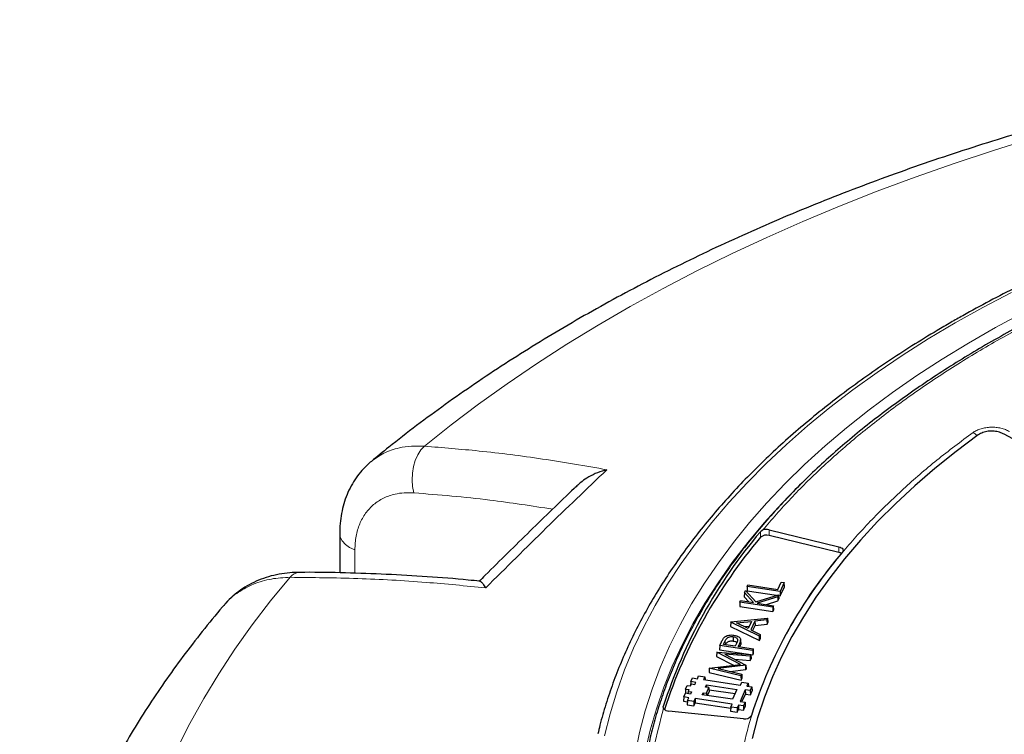
# Model space of a CAD drawing. Units: millimetres. Extents: x 0 to 420, y 0 to 297.
# Drawn here: x 233 to 274, y 206 to 235 of the extents above; entities that cross this region are included whole.
import ezdxf

# ---------------------------------------------------------------- set-up
doc = ezdxf.new("R2010")
doc.units = ezdxf.units.MM

msp = doc.modelspace()

# ---------------------------------------------------------------- linework, layer by layer
at = {"color": 8, "linetype": 'Continuous', "lineweight": 18}
for p, q in [((263.7349, 214.02), (263.7438, 213.7862)), ((264.1004, 213.8642), (264.1043, 214.1028)), ((246.8855, 213.2626), (246.8855, 212.2936)), ((266.9964, 213.1546), (267.0003, 213.3932)), ((262.277, 209.4858), (262.2836, 209.3241)), ((262.8373, 209.304), (262.84, 209.2381)), ((259.7044, 206.6999), (259.7024, 206.7497))]:
    msp.add_line(p, q, dxfattribs=at)
at = {"color": 7, "linetype": 'Continuous', "lineweight": 25}
for p, q in [((264.1043, 214.1028), (267.0003, 213.3932)), ((246.2559, 213.9462), (246.2559, 212.3108)), ((266.9964, 213.1546), (264.1004, 213.8642)), ((264.4564, 211.6151), (264.5986, 211.9215)), ((264.5986, 211.9215), (264.7256, 211.9018)), ((263.0714, 211.4909), (263.113, 211.5805)), ((263.113, 211.5805), (263.5452, 211.0992)), ((263.1887, 211.7435), (263.1795, 211.5655)), ((263.1795, 211.5655), (264.4115, 211.3749)), ((263.1887, 211.7435), (263.218, 211.8067)), ((264.5541, 211.5323), (263.1887, 211.7435)), ((263.218, 211.8067), (264.4564, 211.6151)), ((264.7256, 211.9018), (264.5541, 211.5323)), ((264.5541, 211.5323), (264.5594, 211.352)), ((264.5594, 211.352), (264.7348, 211.7299)), ((264.7348, 211.7299), (264.7256, 211.9018)), ((262.8853, 211.0899), (262.9146, 211.153)), ((262.9146, 211.153), (263.4492, 211.0703)), ((263.0714, 211.4909), (263.0634, 211.3154)), ((263.0634, 211.3154), (263.2569, 211.1001)), ((263.4492, 211.0703), (263.0714, 211.4909)), ((263.5452, 211.0992), (264.4931, 211.4009)), ((264.4543, 211.3172), (263.6034, 211.0465)), ((263.9839, 210.9876), (264.4607, 211.1393)), ((264.4931, 211.4009), (264.4543, 211.3172)), ((264.4543, 211.3172), (264.4607, 211.1393)), ((264.4607, 211.1393), (264.5049, 211.2346)), ((264.4931, 211.4009), (264.5049, 211.2346)), ((264.4959, 211.3619), (264.5594, 211.352)), ((262.8853, 211.0899), (262.8761, 210.9119)), ((262.8761, 210.9119), (264.256, 210.6984)), ((264.2507, 210.8787), (262.8853, 211.0899)), ((263.6034, 211.0465), (264.28, 210.9418)), ((264.28, 210.9418), (264.2507, 210.8787)), ((264.2507, 210.8787), (264.256, 210.6984)), ((264.256, 210.6984), (264.2892, 210.7699)), ((264.2892, 210.7699), (264.28, 210.9418)), ((262.5029, 210.266), (264.0372, 210.4186)), ((262.7461, 210.225), (263.3657, 210.2866)), ((263.3657, 210.2866), (263.2275, 209.9888)), ((263.5085, 210.3008), (263.3384, 209.9343)), ((264.0054, 210.3501), (263.5085, 210.3008)), ((263.5085, 210.3008), (263.5145, 210.122)), ((264.0372, 210.4186), (264.0054, 210.3501)), ((264.0054, 210.3501), (264.0114, 210.1713)), ((264.0372, 210.4186), (264.0475, 210.2491)), ((262.5006, 210.2611), (262.4922, 210.0846)), ((262.4922, 210.0846), (263.6967, 209.4933)), ((262.5006, 210.2611), (262.5029, 210.266)), ((263.6925, 209.676), (262.5006, 210.2611)), ((263.2275, 209.9888), (262.7461, 210.225)), ((263.05, 210.0759), (263.2784, 210.0986)), ((263.3384, 209.9343), (263.7244, 209.7448)), ((263.4108, 209.8988), (263.5145, 210.122)), ((263.5145, 210.122), (264.0114, 210.1713)), ((264.0114, 210.1713), (264.0475, 210.2491)), ((262.2074, 209.3359), (262.277, 209.4858)), ((262.6088, 209.655), (262.6069, 209.4758)), ((262.9081, 209.5275), (262.9081, 209.5277)), ((262.9155, 209.3529), (262.9081, 209.5273)), ((262.9085, 209.5094), (262.916, 209.3343)), ((263.7244, 209.7448), (263.6925, 209.676)), ((263.6967, 209.4933), (263.6925, 209.676)), ((263.6967, 209.4933), (263.7329, 209.5713)), ((263.7244, 209.7448), (263.7329, 209.5713)), ((262.051, 209.2924), (262.0418, 209.1144)), ((262.0418, 209.1144), (263.4217, 208.901)), ((262.051, 209.2924), (262.1216, 209.4445)), ((263.4164, 209.0812), (262.051, 209.2924)), ((262.6817, 209.2626), (262.2074, 209.3359)), ((262.7515, 209.4057), (262.6817, 209.2626)), ((262.8089, 209.2429), (262.8373, 209.304)), ((262.8089, 209.2429), (263.4458, 209.1444)), ((263.4164, 209.0812), (263.4458, 209.1444)), ((263.4164, 209.0812), (263.4217, 208.901)), ((263.4549, 208.9725), (263.4458, 209.1444)), ((261.9205, 209.0113), (261.9121, 208.8348)), ((261.9121, 208.8348), (262.6226, 208.47)), ((261.9205, 209.0113), (261.9224, 209.0154)), ((262.9081, 208.5041), (261.9205, 209.0113)), ((261.9224, 209.0154), (263.3365, 208.9089)), ((263.307, 208.8455), (262.2611, 208.9241)), ((262.2611, 208.9241), (263.1353, 208.4754)), ((262.6704, 208.714), (263.3126, 208.6658)), ((263.3365, 208.9089), (263.307, 208.8455)), ((263.307, 208.8455), (263.3126, 208.6658)), ((263.3126, 208.6658), (263.3459, 208.7376)), ((263.3365, 208.9089), (263.3459, 208.7376)), ((263.4217, 208.901), (263.4549, 208.9725)), ((261.6113, 208.3452), (261.6024, 208.1677)), ((261.6113, 208.3452), (261.6132, 208.3492)), ((262.9285, 208.0299), (261.6113, 208.3452)), ((261.6132, 208.3492), (262.9081, 208.5041)), ((263.1302, 208.4645), (261.9818, 208.3274)), ((261.9818, 208.3274), (262.958, 208.0935)), ((262.4814, 208.2077), (263.1362, 208.2858)), ((263.1353, 208.4754), (263.1302, 208.4645)), ((263.1362, 208.2858), (263.1302, 208.4645)), ((263.1353, 208.4754), (263.1437, 208.3019)), ((263.1362, 208.2858), (263.1437, 208.3019)), ((260.8408, 207.7884), (260.9087, 207.9397)), ((260.9087, 207.9397), (261.1161, 207.9087)), ((261.1161, 207.9087), (261.1698, 208.0285)), ((261.1698, 208.0285), (261.4319, 207.9893)), ((261.4319, 207.9893), (261.3782, 207.8695)), ((261.3782, 207.8695), (262.9139, 207.6399)), ((261.4319, 207.9893), (261.4388, 207.8605)), ((261.6024, 208.1677), (262.9335, 207.8491)), ((262.958, 208.0935), (262.9285, 208.0299)), ((262.9285, 208.0299), (262.9335, 207.8491)), ((262.9335, 207.8491), (262.9669, 207.921)), ((262.958, 208.0935), (262.9669, 207.921)), ((260.6284, 207.4794), (260.6192, 207.3014)), ((260.6284, 207.4794), (260.6962, 207.6307)), ((260.6284, 207.4794), (260.7666, 207.4588)), ((260.6962, 207.6307), (260.8345, 207.6101)), ((260.7666, 207.4588), (260.7308, 207.3789)), ((260.8408, 207.7884), (260.8317, 207.6105)), ((260.8345, 207.6101), (260.8703, 207.6899)), ((261.0482, 207.7574), (260.8408, 207.7884)), ((260.8703, 207.6899), (261.0086, 207.6692)), ((261.0086, 207.6692), (261.0482, 207.7574)), ((261.4603, 207.5591), (261.4999, 207.6473)), ((261.5986, 207.5384), (261.4603, 207.5591)), ((261.4949, 207.3073), (261.5986, 207.5384)), ((261.4999, 207.6473), (262.759, 207.459)), ((261.4999, 207.6473), (261.5027, 207.5528)), ((261.5986, 207.5384), (261.6077, 207.3665)), ((261.6032, 207.4524), (262.6836, 207.2909)), ((262.759, 207.459), (262.5762, 207.0515)), ((263.1081, 207.4494), (262.8895, 206.9621)), ((262.9139, 207.6399), (262.9676, 207.7597)), ((262.9676, 207.7597), (263.2298, 207.7205)), ((263.3156, 207.4184), (263.1081, 207.4494)), ((263.1081, 207.4494), (263.1135, 207.2692)), ((263.2298, 207.7205), (263.176, 207.6007)), ((263.176, 207.6007), (263.3835, 207.5697)), ((263.2298, 207.7205), (263.2366, 207.5917)), ((263.3835, 207.5697), (263.3156, 207.4184)), ((263.3835, 207.5697), (263.3926, 207.3978)), ((260.5542, 207.1497), (260.5451, 206.9717)), ((260.5542, 207.1497), (260.6221, 207.3011)), ((260.7617, 207.1187), (260.5542, 207.1497)), ((260.6192, 207.3014), (260.6221, 207.3009)), ((260.8296, 207.27), (260.6221, 207.3011)), ((260.7079, 206.999), (260.7617, 207.1187)), ((260.7308, 207.3789), (260.726, 207.2855)), ((260.7308, 207.3789), (260.8691, 207.3582)), ((260.8691, 207.3582), (260.8296, 207.27)), ((261.0238, 207.0795), (260.9701, 206.9598)), ((262.5595, 206.8499), (261.0238, 207.0795)), ((261.0238, 207.0795), (261.0292, 206.8993)), ((261.317, 207.2398), (261.3566, 207.328)), ((262.5762, 207.0515), (261.317, 207.2398)), ((261.3566, 207.328), (261.4949, 207.3073)), ((261.3566, 207.328), (261.3594, 207.2334)), ((261.4949, 207.3073), (261.4977, 207.2127)), ((261.5361, 207.207), (261.6077, 207.3665)), ((262.9703, 206.95), (263.1135, 207.2692)), ((263.1135, 207.2692), (263.321, 207.2382)), ((263.3156, 207.4184), (263.321, 207.2382)), ((263.321, 207.2382), (263.3926, 207.3978)), ((260.5451, 206.9717), (260.7053, 206.9477)), ((260.7079, 206.999), (260.6988, 206.8209)), ((260.6988, 206.8209), (260.9754, 206.7796)), ((260.9701, 206.9598), (260.7079, 206.999)), ((260.9701, 206.9598), (260.9754, 206.7796)), ((260.9754, 206.7796), (261.0292, 206.8993)), ((261.0292, 206.8993), (262.5031, 206.6789)), ((262.5058, 206.7302), (262.4967, 206.5521)), ((262.5058, 206.7302), (262.5595, 206.8499)), ((262.7679, 206.691), (262.5058, 206.7302)), ((262.8216, 206.8107), (262.7679, 206.691)), ((262.7679, 206.691), (262.7733, 206.5108)), ((262.7733, 206.5108), (262.827, 206.6305)), ((263.029, 206.7797), (262.8216, 206.8107)), ((262.8216, 206.8107), (262.827, 206.6305)), ((262.827, 206.6305), (263.0344, 206.5995)), ((262.8895, 206.9621), (263.0969, 206.931)), ((263.0969, 206.931), (263.029, 206.7797)), ((263.029, 206.7797), (263.0344, 206.5995)), ((263.0344, 206.5995), (263.106, 206.7592)), ((263.0969, 206.931), (263.106, 206.7592)), ((263.0291, 206.2456), (259.934, 206.5606)), ((262.4967, 206.5521), (262.7733, 206.5108))]:
    msp.add_line(p, q, dxfattribs=at)
at = {"color": 8, "linetype": 'Continuous', "lineweight": 18, "flags": 128}
for points in [[(275.082, 230.3902), (273.4201, 229.8731), (271.7826, 229.3307), (270.1706, 228.7633), (268.5853, 228.1715), (267.0277, 227.5555), (265.4991, 226.9158), (264.0005, 226.253), (262.5329, 225.5674), (261.0974, 224.8595), (259.695, 224.1298), (258.3266, 223.3789), (256.9933, 222.6073), (255.696, 221.8154), (254.4356, 221.004), (253.2129, 220.1735), (252.029, 219.3246), (250.8845, 218.4578), (249.7803, 217.5737)], [(274.1658, 223.9669), (272.9785, 223.3432), (271.8257, 222.6983)], [(274.6645, 223.134), (273.5037, 222.5095), (272.378, 221.8638), (271.2886, 221.1978), (270.2366, 220.512), (269.2231, 219.8072), (268.249, 219.0841), (267.3155, 218.3433), (266.4234, 217.5858), (265.5737, 216.8121), (264.7672, 216.0233), (264.0047, 215.2199), (263.2871, 214.4029), (262.615, 213.5731), (261.9891, 212.7313), (261.4101, 211.8785), (260.8786, 211.0153), (260.3951, 210.1429), (259.9601, 209.2619), (259.5741, 208.3734), (259.2374, 207.4783), (258.9503, 206.5773), (258.7133, 205.6716), (258.5429, 204.8533)], [(271.8257, 222.6983), (270.7086, 222.0328), (269.6283, 221.3474), (268.5858, 220.6428), (267.5821, 219.9196), (266.6183, 219.1785), (265.6953, 218.4203), (264.8139, 217.6458), (263.9752, 216.8557), (263.1799, 216.0507), (262.4287, 215.2318), (261.7225, 214.3996), (261.0619, 213.555), (260.4476, 212.6988), (259.8802, 211.832), (259.3603, 210.9553), (258.8883, 210.0695), (258.4647, 209.1757), (258.0899, 208.2746), (257.7644, 207.3672), (257.4884, 206.4543), (257.2623, 205.5368)], [(249.7803, 217.5737), (249.6305, 217.4169), (249.5004, 217.2176), (249.3952, 216.9835), (249.3188, 216.7236), (249.2743, 216.4481), (249.2633, 216.1675), (249.2863, 215.8927), (249.3423, 215.6344)], [(265.42, 216.0031), (265.3977, 215.9812), (264.6237, 215.1904), (263.8938, 214.3857), (263.2087, 213.568), (262.5691, 212.7381), (261.9757, 211.8969), (261.429, 211.0451), (260.9297, 210.1838), (260.4782, 209.3137), (260.075, 208.4357), (259.7205, 207.5507), (259.4151, 206.6597), (259.159, 205.7634), (258.9526, 204.863), (258.7961, 203.9592), (258.6895, 203.0529), (258.6421, 202.3643)], [(246.2559, 213.9454), (246.2798, 213.7959), (246.3587, 213.639), (246.4897, 213.4941), (246.6677, 213.3669), (246.8855, 213.2626)], [(244.1958, 212.1234), (243.3855, 211.139), (242.6208, 210.1425), (241.9023, 209.1346), (241.2304, 208.1161), (240.6056, 207.0876), (240.0284, 206.0499), (239.4991, 205.0037)]]:
    msp.add_lwpolyline(points, dxfattribs=at)
at = {"color": 7, "linetype": 'Continuous', "lineweight": 25, "flags": 128}
for points in [[(279.2002, 217.677), (278.7753, 217.5415), (278.3262, 217.4349), (277.859, 217.3588), (277.3797, 217.3141), (276.8947, 217.3014), (276.4104, 217.3209), (275.9332, 217.3723), (275.4693, 217.455), (275.0249, 217.5678), (274.6058, 217.7093), (274.2175, 217.8775), (273.8652, 218.0704)], [(272.7872, 218.0452), (271.868, 217.3571), (270.9892, 216.6516), (270.1518, 215.9296), (269.3567, 215.1918), (268.6047, 214.439), (267.8968, 213.6722), (267.2338, 212.8921), (266.6162, 212.0997), (266.045, 211.2958), (265.5206, 210.4813), (265.0437, 209.6571), (264.6148, 208.8242), (264.2344, 207.9834), (263.903, 207.1358), (263.6208, 206.2823), (263.3882, 205.4238)], [(267.0003, 213.3932), (267.0508, 213.3771), (267.0948, 213.3556), (267.1303, 213.3293), (267.156, 213.2995), (267.1708, 213.2673), (267.1741, 213.2341), (267.1658, 213.2012), (267.1461, 213.1699)]]:
    msp.add_lwpolyline(points, dxfattribs=at)
at = {"color": 8, "linetype": 'Continuous', "lineweight": 18}
for centre, radius, start, end in [((272.3935, 217.7856), 0.403, 32.97236, 63.44566), ((244.6161, 211.8011), 0.5297, 92.79078, 142.52025)]:
    msp.add_arc(centre, radius, start, end, dxfattribs=at)
at = {"color": 7, "linetype": 'Continuous', "lineweight": 25}
for centre, radius, start, end in [((279.8988, 200.3011), 21.2009, 139.67742, 162.29194), ((263.9935, 213.6501), 0.4661, 76.24455, 110.60198), ((279.9369, 200.0477), 21.2359, 139.68804, 161.94151), ((263.9924, 213.5039), 0.3761, 73.30731, 131.36078), ((282.0668, 200.4002), 19.639, 139.44188, 162.27468), ((266.9289, 212.8532), 0.3089, 56.84077, 77.38423), ((259.9406, 206.8527), 0.2922, 219.32407, 268.71209), ((263.0997, 206.5475), 0.31, 256.85367, 327.16554)]:
    msp.add_arc(centre, radius, start, end, dxfattribs=at)
for points, knots in [([(369.2687, 216.1654), (369.2464, 216.1849), (368.8671, 216.5161), (368.1065, 217.1467), (366.972, 218.0492), (365.7993, 218.9317), (364.5919, 219.7954), (363.3498, 220.6392), (362.0743, 221.4629), (360.7661, 222.2658), (359.4263, 223.0477), (358.0557, 223.808), (356.6555, 224.5465), (355.2264, 225.2627), (353.7694, 225.9563), (352.2855, 226.627), (350.7757, 227.2746), (349.2408, 227.8987), (347.6818, 228.499), (346.0997, 229.0753), (344.4954, 229.6274), (342.87, 230.1551), (341.2243, 230.658), (339.5594, 231.1361), (337.8762, 231.589), (336.1757, 232.0167), (334.459, 232.4189), (332.727, 232.7955), (330.9807, 233.1463), (329.2212, 233.4711), (327.4494, 233.7699), (325.6665, 234.0424), (323.8733, 234.2887), (322.071, 234.5085), (320.2606, 234.7018), (318.4432, 234.8685), (316.6197, 235.0085), (314.7912, 235.1218), (312.9588, 235.2083), (311.1236, 235.268), (309.2865, 235.3008), (307.4487, 235.3068), (305.6112, 235.286), (303.7751, 235.2382), (301.9414, 235.1637), (300.1111, 235.0623), (298.2854, 234.9343), (296.4653, 234.7795), (294.6518, 234.598), (292.8459, 234.3901), (291.0488, 234.1557), (289.2614, 233.8949), (287.4847, 233.6078), (285.7199, 233.2947), (283.9678, 232.9555), (282.2296, 232.5905), (280.5062, 232.1998), (278.7986, 231.7836), (277.1078, 231.342), (275.4348, 230.8752), (273.7805, 230.3835), (272.146, 229.8669), (270.5322, 229.3257), (268.94, 228.7602), (267.3704, 228.1706), (265.8244, 227.557), (264.3029, 226.9198), (262.8067, 226.2592), (261.3369, 225.5754), (259.8944, 224.8688), (258.4801, 224.1397), (257.0948, 223.3883), (255.7396, 222.615), (254.4154, 221.8202), (253.1229, 221.0041), (251.8634, 220.1672), (250.6372, 219.3101), (249.4469, 218.4323), (248.4244, 217.6435), (247.813, 217.1398), (247.5734, 216.9424)], [0, 0, 0, 0, 0.00081565, 0.01385645, 0.02690571, 0.03996855, 0.05304198, 0.06612333, 0.07921018, 0.0923004, 0.10539214, 0.11848331, 0.13157263, 0.14465902, 0.15774161, 0.17081969, 0.1838927, 0.19696025, 0.21002204, 0.22307787, 0.23612766, 0.24917138, 0.26220908, 0.27524086, 0.28826687, 0.3012873, 0.31430239, 0.32731237, 0.34031753, 0.35331817, 0.36631459, 0.37930712, 0.3922961, 0.40528186, 0.41826475, 0.43124514, 0.44422339, 0.45719984, 0.47017488, 0.48314886, 0.49612216, 0.50909514, 0.52206818, 0.53504155, 0.5480156, 0.5609907, 0.57396722, 0.58694553, 0.599926, 0.612909, 0.6258949, 0.63888406, 0.65187684, 0.6648736, 0.67787468, 0.69088042, 0.70389116, 0.71690719, 0.72992884, 0.74295636, 0.75599001, 0.76903002, 0.78207657, 0.7951298, 0.8081898, 0.82125659, 0.83433014, 0.84741031, 0.86049688, 0.87358951, 0.88668772, 0.89979089, 0.91289824, 0.92600878, 0.93912133, 0.95223417, 0.96534531, 0.97845272, 0.99155408, 1, 1, 1, 1]), ([(358.9096, 205.7044), (358.891, 205.7873), (358.8064, 206.163), (358.6109, 206.8276), (358.3223, 207.6973), (357.9861, 208.5615), (357.6067, 209.4196), (357.1835, 210.2708), (356.717, 211.1144), (356.2075, 211.9497), (355.6555, 212.7758), (355.0615, 213.5921), (354.4259, 214.3977), (353.7495, 215.192), (353.0327, 215.9743), (352.2763, 216.7437), (351.4808, 217.4997), (350.6471, 218.2416), (349.7758, 218.9687), (348.8678, 219.6803), (347.9238, 220.3759), (346.9448, 221.0548), (345.9316, 221.7164), (344.8851, 222.3602), (343.8063, 222.9856), (342.696, 223.5921), (341.5553, 224.1792), (340.3852, 224.7462), (339.1867, 225.2929), (337.9609, 225.8186), (336.7089, 226.323), (335.4317, 226.8056), (334.1305, 227.2661), (332.8064, 227.7039), (331.4606, 228.1188), (330.0942, 228.5103), (328.7085, 228.8782), (327.3047, 229.2222), (325.8839, 229.5419), (324.4475, 229.837), (322.9967, 230.1074), (321.5327, 230.3528), (320.0569, 230.5729), (318.5705, 230.7677), (317.0749, 230.9368), (315.5712, 231.0803), (314.061, 231.1979), (312.5454, 231.2895), (311.0257, 231.3551), (309.5034, 231.3947), (307.9798, 231.4081), (306.4561, 231.3954), (304.9338, 231.3566), (303.4141, 231.2918), (301.8984, 231.2009), (300.3879, 231.084), (298.8841, 230.9413), (297.3882, 230.7729), (295.9016, 230.5789), (294.4254, 230.3595), (292.9612, 230.1149), (291.51, 229.8452), (290.0732, 229.5508), (288.652, 229.2318), (287.2476, 228.8885), (285.8614, 228.5213), (284.4945, 228.1305), (283.1481, 227.7163), (281.8234, 227.2791), (280.5215, 226.8194), (279.2436, 226.3374), (277.9908, 225.8336), (276.7642, 225.3085), (275.565, 224.7624), (274.3939, 224.1959), (273.2526, 223.6093), (272.3409, 223.1132), (271.8131, 222.811), (271.6472, 222.716)], [0, 0, 0, 0, 0.0037651, 0.0170701, 0.0303814, 0.0436998, 0.0570256, 0.0703591, 0.0837003, 0.0970488, 0.1104043, 0.1237662, 0.1371339, 0.1505068, 0.1638842, 0.1772655, 0.1906499, 0.2040369, 0.2174261, 0.2308168, 0.2442086, 0.2576013, 0.2709944, 0.2843878, 0.2977811, 0.3111741, 0.3245668, 0.337959, 0.3513506, 0.3647415, 0.3781318, 0.3915215, 0.4049104, 0.4182986, 0.4316861, 0.445073, 0.4584592, 0.4718448, 0.4852299, 0.4986143, 0.5119983, 0.5253818, 0.5387649, 0.5521476, 0.5655299, 0.578912, 0.5922939, 0.6056755, 0.619057, 0.6324384, 0.6458197, 0.659201, 0.6725824, 0.6859638, 0.6993453, 0.712727, 0.7261089, 0.7394911, 0.7528736, 0.7662564, 0.7796397, 0.7930234, 0.8064075, 0.8197923, 0.8331775, 0.8465635, 0.85995, 0.8733373, 0.8867252, 0.900114, 0.9135035, 0.9268937, 0.9402848, 0.9536766, 0.9670692, 0.9804625, 0.9938565, 1, 1, 1, 1]), ([(307.9579, 230.1577), (307.4598, 230.1553), (306.7559, 230.152), (305.7115, 230.1293), (304.8108, 230.1017), (303.7364, 230.0552), (302.6075, 229.9917), (301.4255, 229.9088), (300.2078, 229.8057), (298.9641, 229.6817), (297.7023, 229.5363), (296.4284, 229.3692), (295.1473, 229.1802), (293.8629, 228.9692), (292.5785, 228.7361), (291.297, 228.481), (290.0208, 228.2039), (288.7523, 227.905), (287.4935, 227.5844), (286.2463, 227.2424), (285.0123, 226.879), (283.7932, 226.4947), (282.5905, 226.0897), (281.4056, 225.6642), (280.2399, 225.2186), (279.0946, 224.7532), (277.9711, 224.2685), (276.8704, 223.7648), (275.7936, 223.2425), (274.7419, 222.7019), (273.7163, 222.1436), (272.7177, 221.568), (271.747, 220.9754), (270.8053, 220.3665), (269.8933, 219.7415), (269.0119, 219.1011), (268.1619, 218.4457), (267.344, 217.7757), (266.5589, 217.0917), (265.8075, 216.3941), (265.0902, 215.6835), (264.4079, 214.9602), (263.7611, 214.2248), (263.1504, 213.4778), (262.5764, 212.7197), (262.0397, 211.9509), (261.5408, 211.1719), (261.0803, 210.3831), (260.6588, 209.5851), (260.2768, 208.7783), (259.9347, 207.9632), (259.6333, 207.1402), (259.3729, 206.3098), (259.1544, 205.4725), (258.9776, 204.6288), (258.8455, 203.7792), (258.7612, 203.0226), (258.74, 202.5491), (258.7315, 202.3609)], [0, 0, 0, 0, 0.0196731, 0.0278023, 0.0412792, 0.0552983, 0.0703537, 0.0860773, 0.1023198, 0.1189624, 0.1359206, 0.1531319, 0.170549, 0.1881358, 0.205864, 0.2237111, 0.2416591, 0.2596933, 0.2778015, 0.2959736, 0.3142014, 0.3324776, 0.3507962, 0.3691521, 0.387541, 0.4059591, 0.4244031, 0.4428703, 0.4613585, 0.4798656, 0.49839, 0.5169305, 0.5354859, 0.5540555, 0.5726389, 0.5912356, 0.6098457, 0.6284694, 0.6471072, 0.6657597, 0.684428, 0.7031133, 0.7218173, 0.7405417, 0.7592887, 0.7780609, 0.796861, 0.8156922, 0.8345581, 0.8534626, 0.87241, 0.8914048, 0.9104519, 0.9295565, 0.9487239, 0.9679593, 0.9872681, 1, 1, 1, 1]), ([(271.6472, 222.716), (271.4583, 222.6059), (270.9108, 222.2869), (270.0292, 221.7446), (269.014, 221.0838), (268.0334, 220.4055), (267.0877, 219.7104), (266.1778, 218.9993), (265.3046, 218.2726), (264.4689, 217.531), (263.6714, 216.7751), (262.9129, 216.0057), (262.194, 215.2234), (261.5154, 214.4289), (260.8777, 213.623), (260.2815, 212.8063), (259.7273, 211.9796), (259.2157, 211.1436), (258.7471, 210.2992), (258.3219, 209.4471), (257.9407, 208.588), (257.6028, 207.723), (257.312, 206.8523), (257.106, 206.1497), (257.0129, 205.7362), (256.9858, 205.6159)], [0, 0, 0, 0, 0.02404213, 0.06970016, 0.11536097, 0.16102237, 0.20668338, 0.25234308, 0.29800039, 0.34365403, 0.38930255, 0.43494427, 0.48057733, 0.52619968, 0.57180913, 0.61740336, 0.66298, 0.70853674, 0.75407139, 0.79958202, 0.84506711, 0.89052571, 0.93595751, 0.98136305, 1, 1, 1, 1]), ([(273.8652, 218.0704), (273.8045, 218.101), (273.683, 218.1623), (273.4466, 218.2037), (273.2044, 218.1998), (272.9662, 218.1499), (272.8484, 218.081), (272.7872, 218.0452)], [0, 0, 0, 0, 0.1970205, 0.3940485, 0.590906, 0.7876613, 1, 1, 1, 1]), ([(247.5717, 216.9419), (247.5558, 216.93), (247.436, 216.8407), (247.2404, 216.64), (246.9897, 216.3428), (246.7746, 216.0136), (246.5933, 215.6584), (246.4504, 215.2802), (246.3447, 214.883), (246.2801, 214.4655), (246.2519, 214.15), (246.258, 213.9735), (246.259, 213.945)], [0, 0, 0, 0, 0.0178307, 0.1345806, 0.2508312, 0.3687087, 0.4877376, 0.6069823, 0.7268446, 0.8502599, 0.9758689, 1, 1, 1, 1]), ([(257.3537, 216.5957), (257.3528, 216.5955), (257.2232, 216.563), (256.9644, 216.48), (256.6202, 216.3122), (256.3443, 216.1357), (256.209, 216.0069), (256.1538, 215.9544)], [0, 0, 0, 0, 0.002089, 0.2919134, 0.5889253, 0.8323385, 1, 1, 1, 1]), ([(256.1494, 215.9593), (256.1007, 215.9132), (255.4412, 215.2896), (254.159, 214.0401), (252.8368, 212.7473), (252.1253, 212.0318), (252.0365, 211.9425)], [0, 0, 0, 0, 0.03552541, 0.48085909, 0.93518312, 1, 1, 1, 1]), ([(263.7349, 214.02), (263.7513, 214.0366), (263.7765, 214.0621), (263.8157, 214.0801), (263.8295, 214.0864)], [0, 0, 0, 0, 0.6497901, 1, 1, 1, 1]), ([(252.0757, 211.9601), (251.9169, 211.9768), (251.1861, 212.0537), (249.8903, 212.1517), (248.1872, 212.2544), (246.4902, 212.3117), (245.2906, 212.3356), (244.6603, 212.3288), (244.5904, 212.328)], [0, 0, 0, 0, 0.0628052, 0.2889109, 0.5156166, 0.743096, 0.971523, 1, 1, 1, 1]), ([(244.5897, 212.3277), (244.4532, 212.3252), (244.1639, 212.32), (243.7325, 212.2586), (243.2981, 212.1563), (242.8837, 212.0103), (242.4972, 211.8244), (242.1397, 211.6031), (241.8146, 211.3445), (241.5845, 211.1293), (241.476, 210.9926), (241.4533, 210.9639)], [0, 0, 0, 0, 0.11203793, 0.23744223, 0.36328676, 0.48812174, 0.60970449, 0.72952621, 0.84944284, 0.96843702, 1, 1, 1, 1]), ([(252.3231, 211.6859), (252.3228, 211.6864), (252.287, 211.7454), (252.2186, 211.8463), (252.1348, 211.9386), (252.0936, 211.9519), (252.0756, 211.9578)], [0, 0, 0, 0, 0.0025435, 0.3554223, 0.7170524, 1, 1, 1, 1]), ([(241.4482, 210.9639), (241.4289, 210.9416), (241.1172, 210.5811), (240.5399, 209.8721), (239.7348, 208.8313), (238.9751, 207.7767), (238.2586, 206.7107), (237.5867, 205.6338), (236.9595, 204.547), (236.3774, 203.4512), (235.8407, 202.3473), (235.3496, 201.2362), (234.9042, 200.1188), (234.5046, 198.9958), (234.1508, 197.8681), (233.8427, 196.7365), (233.5804, 195.6017), (233.3637, 194.4643), (233.1929, 193.3251), (233.0665, 192.1847), (232.9891, 191.0436), (232.9549, 190.1806), (232.961, 189.6983), (232.9623, 189.5964)], [0, 0, 0, 0, 0.0035297, 0.0569386, 0.110231, 0.1633548, 0.2162955, 0.2690403, 0.3215787, 0.3739026, 0.4260066, 0.477889, 0.5295512, 0.5809982, 0.6322386, 0.6832844, 0.7341511, 0.784857, 0.8354231, 0.8858727, 0.9362312, 0.9865253, 1, 1, 1, 1]), ([(262.1216, 209.4445), (262.1331, 209.4683), (262.1535, 209.5103), (262.1851, 209.5701), (262.2122, 209.6045), (262.2258, 209.6217)], [0, 0, 0, 0, 0.3962462, 0.6972329, 1, 1, 1, 1]), ([(262.2258, 209.6217), (262.2508, 209.6426), (262.3006, 209.6842), (262.4148, 209.7206), (262.5325, 209.7309), (262.6045, 209.7222), (262.6376, 209.7182)], [0, 0, 0, 0, 0.2715627, 0.5424879, 0.7894649, 1, 1, 1, 1]), ([(262.277, 209.4858), (262.2945, 209.524), (262.3186, 209.5767), (262.3952, 209.631), (262.4642, 209.6528), (262.5384, 209.6625), (262.5865, 209.6573), (262.6088, 209.655)], [0, 0, 0, 0, 0.4033234, 0.5563318, 0.709581, 0.8656273, 1, 1, 1, 1]), ([(262.2842, 209.3097), (262.3016, 209.348), (262.3254, 209.4002), (262.4014, 209.4532), (262.4679, 209.474), (262.5394, 209.4831), (262.5857, 209.4781), (262.6069, 209.4758)], [0, 0, 0, 0, 0.4130133, 0.5633399, 0.7138462, 0.8689347, 1, 1, 1, 1]), ([(262.6069, 209.4758), (262.6373, 209.4685), (262.6943, 209.4548), (262.7419, 209.4258), (262.7514, 209.4087), (262.7521, 209.4073)], [0, 0, 0, 0, 0.5134822, 0.9620789, 1, 1, 1, 1]), ([(262.6088, 209.655), (262.6399, 209.6479), (262.6992, 209.6343), (262.7582, 209.5925), (262.7884, 209.5424), (262.7828, 209.4786), (262.7632, 209.4329), (262.7515, 209.4057)], [0, 0, 0, 0, 0.1917922, 0.3658091, 0.5243003, 0.7173853, 1, 1, 1, 1]), ([(262.6376, 209.7182), (262.6789, 209.71), (262.755, 209.6951), (262.8423, 209.6484), (262.8948, 209.5915), (262.9084, 209.5429), (262.9085, 209.5154), (262.9085, 209.5094)], [0, 0, 0, 0, 0.2644369, 0.4867389, 0.7090029, 0.9358407, 1, 1, 1, 1]), ([(262.9085, 209.5094), (262.9037, 209.4846), (262.8945, 209.4376), (262.8668, 209.3694), (262.8471, 209.3258), (262.8373, 209.304)], [0, 0, 0, 0, 0.3553627, 0.6774651, 1, 1, 1, 1]), ([(262.8877, 209.2307), (262.8925, 209.2426), (262.9061, 209.2767), (262.9121, 209.3115), (262.916, 209.3343)], [0, 0, 0, 0, 0.348252, 1, 1, 1, 1]), ([(259.7146, 206.6676), (259.7064, 206.6851), (259.6938, 206.712), (259.7001, 206.7399), (259.7024, 206.7497)], [0, 0, 0, 0, 0.6497684, 1, 1, 1, 1])]:
    msp.add_open_spline(points, degree=3, knots=knots, dxfattribs=at)
at = {"color": 8, "linetype": 'Continuous', "lineweight": 18}
for points, knots in [([(263.8295, 214.0864), (264.2114, 214.5278), (264.975, 215.4105), (266.2758, 216.6931), (267.6946, 217.9474), (269.247, 219.1692), (270.928, 220.3535), (272.7322, 221.4922), (274.6539, 222.5789), (276.6848, 223.6073), (278.8173, 224.5722), (281.0425, 225.4688), (283.3503, 226.293), (285.7299, 227.0409), (288.1702, 227.7098), (290.6601, 228.2978), (293.186, 228.8029), (295.7357, 229.2246), (298.294, 229.5632), (300.8511, 229.8183), (303.4065, 229.9994), (305.1128, 230.0544), (305.9663, 230.0819)], [0, 0, 0, 0, 0.0484014, 0.0967691, 0.145711, 0.1953117, 0.2453434, 0.2958495, 0.3466297, 0.397623, 0.4487675, 0.5, 0.5512334, 0.6023783, 0.6533717, 0.7041515, 0.7546566, 0.8046892, 0.8542903, 0.9032314, 0.9515993, 1, 1, 1, 1]), ([(263.8672, 195.8983), (263.6908, 196.3681), (263.338, 197.3079), (262.9785, 198.7453), (262.7466, 200.2004), (262.6588, 201.6766), (262.715, 203.1597), (262.9193, 204.6482), (263.271, 206.1308), (263.7707, 207.6025), (264.4154, 209.0553), (265.202, 210.4811), (266.126, 211.8758), (267.1796, 213.2288), (268.3582, 214.5399), (269.6511, 215.796), (271.0462, 217.0047), (272.0645, 217.7656), (272.5737, 218.1461)], [0, 0, 0, 0, 0.061102, 0.1222049, 0.1844889, 0.2467746, 0.3098725, 0.3729723, 0.4364852, 0.5, 0.5635129, 0.6270277, 0.6901257, 0.7532254, 0.8155094, 0.8777951, 0.9388971, 1, 1, 1, 1]), ([(272.5737, 218.1461), (272.6215, 218.1766), (272.7173, 218.2377), (272.8994, 218.3044), (273.1, 218.3488), (273.3128, 218.3671), (273.5276, 218.359), (273.7339, 218.3245), (273.9252, 218.2667), (274.0295, 218.2102), (274.0816, 218.1821)], [0, 0, 0, 0, 0.1247575, 0.2499493, 0.3746364, 0.4998829, 0.6250203, 0.7497532, 0.875077, 1, 1, 1, 1]), ([(247.5732, 216.9426), (247.7389, 217.063), (248.083, 217.3129), (248.6604, 217.5031), (249.2344, 217.5921), (249.5974, 217.5799), (249.7803, 217.5737)], [0, 0, 0, 0, 0.2761319, 0.5735733, 0.7851816, 1, 1, 1, 1]), ([(249.7803, 217.5737), (250.5338, 217.5126), (252.1564, 217.3811), (254.6814, 217.0624), (256.4625, 216.7514), (257.3537, 216.5957)], [0, 0, 0, 0, 0.3022134, 0.6508483, 1, 1, 1, 1]), ([(249.3423, 215.6344), (249.2059, 215.6386), (248.9329, 215.6469), (248.5024, 215.5811), (248.065, 215.4289), (247.6506, 215.161), (247.3163, 214.7986), (247.0707, 214.3543), (246.9154, 213.8411), (246.8955, 213.4554), (246.8855, 213.2626)], [0, 0, 0, 0, 0.0975464, 0.1950927, 0.3292496, 0.4634063, 0.5975546, 0.7317028, 0.8658514, 1, 1, 1, 1]), ([(255.1065, 214.9546), (254.2324, 215.0911), (252.2919, 215.3941), (250.3884, 215.5492), (249.3423, 215.6344)], [0, 0, 0, 0, 0.4504573, 1, 1, 1, 1]), ([(244.1958, 212.1234), (243.9316, 212.1092), (243.3956, 212.0804), (242.6709, 211.866), (242.0364, 211.5176), (241.63, 211.207), (241.4744, 210.9854), (241.4553, 210.9583)], [0, 0, 0, 0, 0.2380143, 0.4829309, 0.7209511, 0.9658753, 1, 1, 1, 1]), ([(252.3231, 211.6859), (251.495, 211.7667), (249.7117, 211.9406), (246.9981, 212.0941), (245.1304, 212.1136), (244.1958, 212.1234)], [0, 0, 0, 0, 0.3022134, 0.6508483, 1, 1, 1, 1]), ([(273.3359, 181.8529), (272.6743, 182.2479), (271.351, 183.0379), (269.5089, 184.3144), (267.7787, 185.6561), (266.1735, 187.0733), (264.7103, 188.5502), (263.3954, 190.0869), (262.241, 191.6705), (261.2537, 193.2959), (260.4392, 194.9529), (259.803, 196.6313), (259.3449, 198.3247), (259.0676, 200.0186), (258.9659, 201.7108), (259.0418, 203.3829), (259.2742, 205.0388), (259.5678, 206.1247), (259.7146, 206.6676)], [0, 0, 0, 0, 0.06093, 0.1218593, 0.1841162, 0.2463715, 0.3095451, 0.3727172, 0.4363594, 0.5, 0.5636422, 0.6272828, 0.6904565, 0.7536285, 0.8158854, 0.8781407, 0.9390707, 1, 1, 1, 1])]:
    msp.add_open_spline(points, degree=3, knots=knots, dxfattribs=at)
msp.add_open_spline([(257.3537, 216.5957), (256.5163, 215.7938), (254.8415, 214.1899), (253.1626, 212.5206), (252.3231, 211.6859)], degree=3, dxfattribs=at)

doc.saveas('drawing.dxf')
